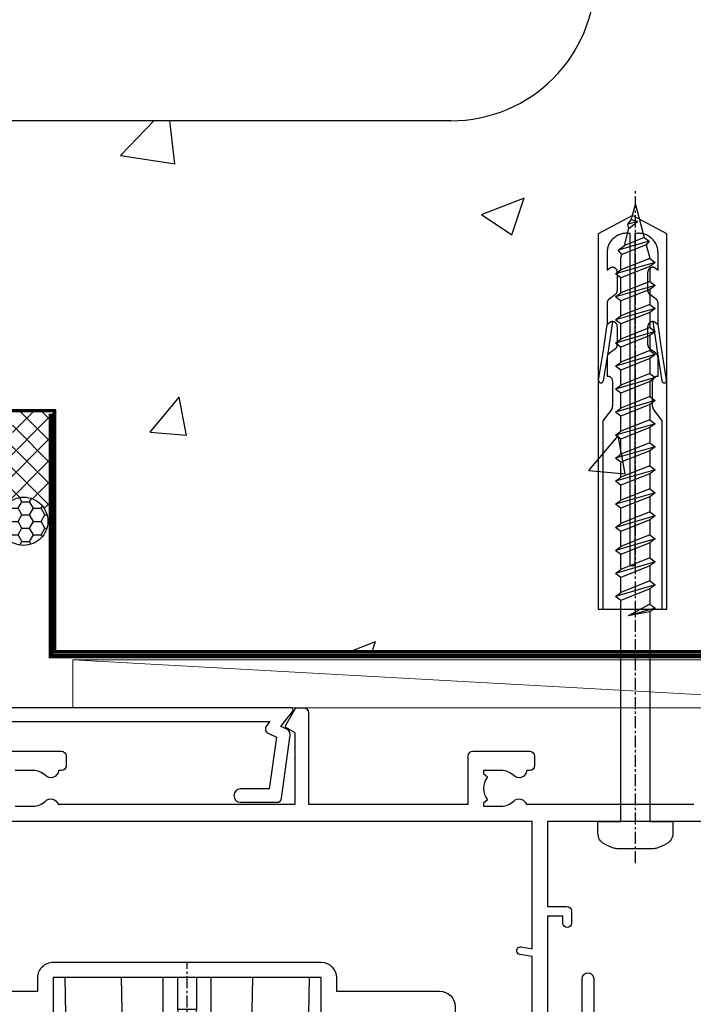
# Model space of a CAD drawing. Units: millimetres. Extents: x 0 to 15530, y -237 to 730.
# Drawn here: x 9810 to 9880, y 549 to 651 of the extents above; entities that cross this region are included whole.
import ezdxf

# ---------------------------------------------------------------- set-up
doc = ezdxf.new("R2010")
doc.units = ezdxf.units.MM
doc.linetypes.add('CENTER', pattern=[2, 1.25, -0.25, 0.25, -0.25])
doc.linetypes.add('Dashed', pattern=[564.4444465637206, 282.2222232818604, -282.2222232818602])
doc.layers.add('Aluminium Systems Ltd Joinery Detail', color=7, linetype='Continuous')

# ---------------------------------------------------------------- blocks, each defined once
blk = doc.blocks.new('Concrete Block Head AC40 Masonry')
at = {"layer": 'Aluminium Systems Ltd Joinery Detail', "linetype": 'Dashed'}
h = blk.add_hatch(dxfattribs=at)
h.set_pattern_fill('AR-CONC', color=256, scale=0.25)
h.set_pattern_definition([(49.99999999999999, (-355.5577768957412, -568.8198390466696), (45.546167249001, -3.984771384725772), [4.7625, -52.3875]), (355, (-355.5577768957412, -568.8198390466696), (-8.810855356242335, 47.76421130975879), [3.81, -41.9101460425]), (100.4514447, (-351.7622751457412, -569.1519024216695), (36.73531177258832, 43.77943797804878), [4.047502199999999, -44.52256114999999]), (46.18420000000002, (-355.5577768957412, -556.1198390466695), (67.76976022303248, -10.51058198318179), [7.143749999999998, -78.58124999999997]), (96.63555760999996, (-349.9103018957412, -556.9957140466696), (59.35103351287575, 61.85653114943038), [6.071255785, -66.78390204]), (351.1841511700001, (-355.5577768957412, -556.1198390466695), (59.35103351624426, 61.85653114638316), [5.7149917675, -62.86493298]), (21, (-349.2077768957412, -559.2948390466696), (37.90359781728312, -25.5662995467719), [4.7625, -52.3875]), (326.0000000000001, (-349.2077768957412, -559.2948390466696), (15.45050708691177, 46.04699153057982), [3.81, -41.91]), (71.45144499999999, (-346.0491437457412, -561.4253640216696), (53.35410481967904, 20.48069222147631), [4.0475022, -44.5224844]), (37.50000000000001, (-355.5577768957412, -568.8198390466696), (0.7721508126479542, 21.13875971828828), [0, -41.402, 0, -42.545, 0, -42.06875]), (7.499999999999999, (-355.5577768957412, -568.8198390466696), (16.70491562757644, 25.04514370452988), [0, -24.257, 0, -40.4495, 0, -16.03375]), (327.5, (-369.7182768957412, -568.8198390466696), (33.89764879171785, -1.432185998168361), [0, -15.875, 0, -49.53, 0, -65.7225]), (317.5, (-376.0682768957412, -568.8198390466696), (37.03229534650451, 6.356622758333257), [0, -20.6375, 0, -32.893, 0, -46.6725])])
h.paths.add_polyline_path([(-55.95120649151704, 123.6781901806407), (-85.95120649151704, 123.6781901806407), (-85.95120649151704, 86.71416046222384, -0.4142135623730951), (-100.951206491517, 71.71416046222384), (-200.951206491517, 71.71416046222384, -0.4142135623730951), (-215.951206491517, 86.71416046222384), (-215.951206491517, 123.6781901806407), (-245.951206491517, 123.6781901806407), (-245.951206491517, 41.71416046222339), (-141.951206491517, 41.71416046222339), (-141.951206491517, 16.71416046222339), (-92.13817298494291, 16.71416046222339), (-92.13817298494291, 21.18477407473017), (-94.21464032165716, 21.18477407473017), (-94.21464032165738, 60.12482197002748), (-90.99867864876734, 61.86168250869207), (-90.64338143494302, 63.18766976247207), (-90.28808422111854, 61.8616825086915), (-87.07212254822969, 60.12482197002748), (-87.07212254822991, 21.18477407473017), (-88.74154023476962, 21.18477407473017), (-89.14858988494296, 20.88126230460966), (-89.14858988494296, 16.71416046222339), (-55.95120649151704, 16.71416046222339)])
h = blk.add_hatch(dxfattribs=at)
h.set_pattern_fill('ANSI37', color=256, scale=0.5)
h.set_pattern_definition([(45, (-269.6149775173512, -568.8198390466696), (-1.122532015133644, 1.122532015133644), []), (135, (-269.6149775173512, -568.8198390466696), (-1.122532015133644, -1.122532015133644), [])])
edge = h.paths.add_edge_path()
edge.add_line((-142.0801535492269, 41.58744351450468), (-146.4552354683751, 41.58696920824912))
edge.add_line((-146.4552354683751, 41.58696920824877), (-146.4552354683751, 38.17043457661373))
edge.add_line((-146.4552354683751, 38.17043457661384), (-158.6569198521547, 38.17043457661384))
edge.add_arc((-143.1323663513067, 41.3719699263861), 15.85123307495501, 191.652411065811, 226.231313527252)
edge.add_line((-154.0974348155496, 29.92518594261992), (-148.1974348155509, 29.92518594262174))
edge.add_arc((-148.1884652125545, 29.42526640287451), 0.4999999999989867, 14.090834611158186, 91.02789592828441, ccw=False)
edge.add_arc((-145.2762337544036, 30.14560418338988), 2.499999999999966, 180.0000000000026, 193.8536763652565, ccw=False)
edge.add_arc((-145.2762337544032, 30.14560418338988), 2.5, 2.177975568091483, 179.9999999999974, ccw=False)
edge.add_line((-142.7780397573702, 30.24061341024526), (-142.080153549227, 30.34660588215206))
edge.add_line((-142.0801535492269, 30.34660588215229), (-142.0801535492269, 41.58744351450457))
h = blk.add_hatch(dxfattribs=at)
h.set_pattern_fill('HONEY', color=256, scale=0.25)
h.set_pattern_definition([(0, (-269.6149775173512, -568.8198390466696), (1.190625, 0.68740766125), [0.79375, -1.5875]), (120, (-269.6149775173512, -568.8198390466696), (-1.190624997398548, 0.6874076657558477), [0.793749999999998, -1.587499999999996]), (59.99999999999999, (-269.6149775173512, -568.8198390466696), (2.601452275818872e-09, 1.374815327005847), [-1.5875, 0.79375])])
h.paths.add_polyline_path([(-147.7762337544032, 30.14560418338988, 1), (-142.7762337544032, 30.14560418338988, 1)])
blk.add_line((-100.951206491517, 71.71416046222384), (-200.951206491517, 71.71416046222384), dxfattribs=at)
for points in [[(-55.95120649151704, 16.71416046222339), (-141.951206491517, 16.71416046222339), (-141.951206491517, 41.71416046222339), (-245.951206491517, 41.71416046222339), (-245.951206491517, 123.6781901806407)], [(-55.95120649151704, 123.6781901806407), (-55.95120649151704, 16.71416046222339), (-141.951206491517, 16.71416046222339)]]:
    blk.add_lwpolyline(points, dxfattribs=at)
at = {"layer": 'Aluminium Systems Ltd Joinery Detail', "linetype": 'Dashed', "lineweight": 5, "ltscale": 0.01, "const_width": 0.25, "elevation": 0.2500000000000173}
blk.add_lwpolyline([(-55.95120649151704, 16.58110474475143), (-142.0801535492269, 16.58110474475143), (-142.0801535492269, 41.58744351450468), (-246.0854086708973, 41.57627662945788), (-246.0854086708973, 72.2438758112271)], dxfattribs=at)
at = {"layer": 'Aluminium Systems Ltd Joinery Detail', "linetype": 'CENTER', "lineweight": 5, "ltscale": 3, "const_width": 0.5, "elevation": 2.000000000000021}
blk.add_lwpolyline([(-55.95120649151704, 16.18296432210309), (-142.4582578939539, 16.18296432210309), (-142.4582578939539, 41.31111008263542)], dxfattribs=at)
at = {"layer": 'Aluminium Systems Ltd Joinery Detail', "linetype": 'Dashed'}
blk.add_circle((-145.2762337544032, 30.14560418338988), 2.5, dxfattribs=at)
blk.add_arc((-100.951206491517, 86.71416046222384), 15, 270, 0, dxfattribs=at)
blk = doc.blocks.new('Concrete Block AC40 Masonry Liner')
at = {"layer": 'Aluminium Systems Ltd Joinery Detail', "lineweight": 5}
blk.add_line((-71.25879663837691, 5.5004940183901, 1.000000000000014), (18.09328989025357, 0.4999999999993179, 1.000000000000014), dxfattribs=at)
at = {"layer": 'Aluminium Systems Ltd Joinery Detail', "lineweight": 5, "elevation": 1.000000000000014}
blk.add_lwpolyline([(-71.25879663837691, 5.5004940183901), (18.09328989024539, 5.5004940183901), (18.09328989025357, 0.4999999999993179), (-71.258796638381, 0.4999999999993179)], close=True, dxfattribs=at)
blk = doc.blocks.new('A774-21695')
at = {"flags": 128}
for points in [[(35.44996759527285, 48.99998892262799), (41.34996759526987, 48.99998892262481, -0.414213562373095), (41.84996759526987, 48.49998892262481), (41.84996759526987, 47.49998892262481, -0.4142135623730618), (41.34996759526925, 46.99998892262526), (41.04569888659583, 46.9999889226256, -0.6408239254471448), (39.68958885653629, 46.47640401696343, 0.1952598447288558), (38.39996759527131, 46.9999889226239), (36.54996759527276, 46.9999889226239)], [(36.54996759527276, 43.29998892262499), (38.39996759527131, 43.29998892262681, 0.195259844728862), (39.68958885653629, 43.82357382828722, -0.5542191990959446), (41.00719712314205, 43.49998892262276), (65.59996759526862, 43.49998892262276), (65.59996759526862, 50.90717976223611), (64.69996759527137, 51.4267950045044, -0.414213562380834), (64.62676251451862, 51.7000000852647), (65.66599300909374, 53.50000010265641), (66.49996765041604, 53.50000001067376, -0.4142135300680742), (66.99996759526792, 53.00000001067376), (66.99996759526792, 43.49998892262276), (83.54996759527265, 43.49998892261719), (83.54996759527282, 48.49998892262839, -0.4142135623720295), (84.04996759527077, 48.99998892262816), (89.94996759527012, 48.99998892262492, -0.4142135623730617), (90.4499675952699, 48.49998892262475), (90.44996759526984, 47.49998892262475, -0.414213562373095), (89.94996759526984, 46.99998892262475), (89.64569888659585, 46.99998892262555, -0.6408239254472377), (88.28958885653626, 46.47640401696337, 0.1952598447288707), (86.99996759527133, 46.99998892262384), (85.14996759527278, 46.99998892262384), (85.14996759527278, 46.70232324030268), (85.58278537550146, 46.33914600054452, 0.3639702342664373), (85.58278537550243, 43.96083184470506), (85.14996759527278, 43.5976546049461), (85.14996759527278, 43.29998892262493), (86.99996759527133, 43.29998892262505, 0.1952598447288623), (88.28958885653631, 43.82357382828722, -0.5542192105843583), (89.60719713193086, 43.49998889590709), (106.9999665952576, 43.49998928547278)], [(145.3999665952627, 41.70000000869929), (91.79996704380792, 41.70000000869929), (91.79996704380792, 32.89998929648844), (93.79996372090852, 32.89998929648844, -0.414213562373095), (94.29996372090852, 32.39998929648844), (94.29996372090943, 31.14998929648844, -0.9999999999999999), (93.3999637209098, 31.14998929648844), (93.39996372090889, 31.89998929648844), (91.79996667833242, 31.89998929648844), (91.79996667833242, 18.90000000866074)]]:
    blk.add_lwpolyline(points, format="xyb", dxfattribs=at)
blk.add_lwpolyline([(68.2999699684672, 21.10000000823946), (68.2999699684672, 25.50000000866019), (40.49996713120461, 25.50000000866019), (40.49996713120461, 21.10000000824219)], dxfattribs=at)
blk.add_lwpolyline([(82.1999670438029, 19.10000000865965), (90.19996704380756, 19.10000000866323), (90.19996704380756, 27.69998892258853), (88.93588373081482, 27.90515562992708, -1.004500192607366), (89.0675933935756, 28.69423082397758), (90.19996704380756, 28.4999889225836), (90.19996704380756, 41.70000000869929), (28.5999675952892, 41.70000000869935), (28.59996759527095, 28.49998892262049), (29.73234124551098, 28.69423082401447, -1.004500192607089), (29.86405090827188, 27.90515562996352), (28.59996759526925, 27.69998892262394), (28.59996759527101, 24.10000000866056), (38.89996713120607, 24.10000000866056), (38.89996713120607, 25.50000000866019, -0.414213562373095), (40.49996713120461, 27.10000000866022), (68.2999699684672, 27.10000000866056, -0.414213562373095), (69.89996996846716, 25.50000000866019), (69.89996996846938, 24.10000000865874), (80.59996704380436, 24.10000000865874, -0.4142135623732615), (82.19996704380432, 22.50000000865747)], format="xyb", close=True, dxfattribs=at)
blk = doc.blocks.new('A797-21604')
at = {"flags": 128}
blk.add_lwpolyline([(55.10000026033543, 10.00000004432394), (51.60000026033543, 10.00000004432394), (50.22549300469669, 9.433736646802032, 0.622502910787121), (49.99328016865132, 5.941998693201356), (50.39999842590117, 5.707179797890319), (50.39999842590336, 0.6000000443243039, 0.9999999999999999), (51.59999842590372, 0.6000000443243039), (51.59999842987673, 5.02602431769003, 0.9120955832435739), (52.09999842590463, 6.111324986312582), (50.59328016865976, 6.981229177738413, -0.9999999999999999), (51.34328016866351, 8.280267283412002), (52.09866633754092, 7.844144875466071, 0.414213562373095), (52.37187141829821, 7.917349956222722), (52.70826460350548, 8.50000004432394), (56.10000026033634, 8.50000004432394, 0.414213562373095), (56.60000026033634, 9.00000004432394), (56.60000026033725, 25.30000004385391, 0.414213562373095), (56.10000026033725, 25.80000004385391), (0.4999999780206394, 25.80000004385391, 0.414213562373095), (-2.197936055381433e-08, 25.30000004385391), (-2.197845105911256e-08, 9.00000004432394, 0.414213562373095), (0.4999999780215489, 8.50000004432394), (3.891735634852409, 8.50000004432394), (4.228128820058771, 7.917349956222722, 0.4142135623737608), (4.501333900816974, 7.844144875466071), (5.256720069693472, 8.280267283412002, -0.9999999999999999), (6.006720069698815, 6.981229177738811), (4.500001812452354, 6.111324986312582, 0.9120955832424569), (5.000001808480533, 5.026024317689831), (5.000001812455082, 0.6000000443243039, 0.9999999999999999), (6.200001812454531, 0.6000000443243039), (6.20000181245581, 5.707179797890319), (6.60672006970384, 5.941998693201356, 0.6225029107873918), (6.374507233662001, 9.433736646801691), (4.999999978022458, 10.00000004432394), (1.499999978022458, 10.00000004432394), (1.499999978020639, 24.30000004385391), (55.10000026033725, 24.30000004385391)], format="xyb", close=True, dxfattribs=at)
blk = doc.blocks.new('PE001')
at = {"color": 8, "linetype": 'CENTER'}
blk.add_line((1.77635683940025e-15, 30.70000749200103), (-5.551112957034945e-16, 18.1000037460005), dxfattribs=at)
at = {"color": 8}
for p, q in [((-10.30262543296014, 28.71706153362047), (-10.40480706411181, 29.18866906201443)), ((-10.29893039060888, 28.7174572390919), (-10.29893039060888, 29.20000749200104)), ((10.29893039060889, 28.7174572390919), (10.29893039060889, 29.20000749200104)), ((10.30262543296014, 28.71706153362047), (10.40480706411181, 29.18866906201443)), ((-15.85635260714031, 27.5137539792146), (-15.95853423829234, 27.98536150760848)), ((1.000000000000007, 28.50000749200103), (-0.9999999999999929, 28.50000749200103)), ((15.85635260714032, 27.5137539792146), (15.95853423829234, 27.98536150760848)), ((-15.87010731188009, 27.49669993759512), (-16.35265756478923, 27.49669993759512)), ((8.69981852888069, 27.40000749200122), (-8.700181471118995, 27.40000749200124)), ((15.87010731188009, 27.49669993759512), (16.35265756478924, 27.49669993759512)), ((1.000000000000004, 25.30000374578589), (-0.9999999999999893, 25.30000374578589)), ((1, 22.9000037460005), (-1, 22.9000037460005))]:
    blk.add_line(p, q, dxfattribs=at)
at = {"color": 8, "linetype": 'Dashed'}
for p, q in [((-6.633085377100002, 29.20000749200103), (-6.800654000410894, 19.6000037460005)), ((6.633085377100006, 29.20000749200103), (6.800654000410898, 19.6000037460005)), ((-2.5, 23.65656870172744), (-2.5, 19.6000037460005)), ((2.5, 23.65656870172601), (2.5, 19.6000037460005))]:
    blk.add_line(p, q, dxfattribs=at)
at = {"color": 8}
for points in [[(-8.700181471118995, 27.40000749200124), (-8.6024031857214, 24.60000374578653), (-8.590424359610413, 24.60000374578078, -0.3853135861203936), (-8.490920640589302, 24.50995411768292), (-8.413930566208574, 23.74005337387886, 0.3853135861185372), (-8.314426847188113, 23.650003745781), (-8.185923115821158, 23.65000374578032, 0.3852357265136487), (-8.086419396800387, 23.7400533738783), (-8.009429322419855, 24.50995411768267, -0.3853135861198133), (-7.909925603398975, 24.60000374578056), (-7.590424359610417, 24.60000374578093, -0.3853135861203936), (-7.490920640589305, 24.50995411768307), (-7.413930566208577, 23.74005337387901, 0.3853135861185372), (-7.314426847188116, 23.65000374578115), (-7.185923115821161, 23.65000374578047, 0.3852357265136487), (-7.086419396800391, 23.74005337387845), (-7.009429322419859, 24.50995411768282, -0.3853135861198133), (-6.909925603398978, 24.60000374578071), (-6.59042435961042, 24.60000374578108, -0.3853135861203936), (-6.490920640589309, 24.50995411768322), (-6.413930566208585, 23.74005337387916, 0.3853135861185372), (-6.31442684718812, 23.65000374578129), (-6.185923115821165, 23.65000374578062, 0.3852357265136487), (-6.086419396800395, 23.7400533738786), (-6.009429322419866, 24.50995411768297, -0.3853135861198133), (-5.909925603398982, 24.60000374578086), (-5.590424359610424, 24.60000374578123, -0.3853135861203936), (-5.490920640589312, 24.50995411768337), (-5.413930566208585, 23.74005337387931, 0.3853135861185372), (-5.314426847188123, 23.65000374578144), (-5.185923115821168, 23.65000374578077, 0.3852357265136487), (-5.086419396800398, 23.74005337387874), (-5.009429322419866, 24.50995411768312, -0.3853135861198133), (-4.909925603398985, 24.60000374578101), (-4.590424359610427, 24.60000374578138, -0.3853135861203936), (-4.490920640589316, 24.50995411768352), (-4.413930566208592, 23.74005337387946, 0.3853135861185372), (-4.314426847188127, 23.65000374578159), (-4.185923115821172, 23.65000374578091, 0.3852357265136487), (-4.086419396800402, 23.74005337387889), (-4.009429322419873, 24.50995411768327, -0.3853135861198133), (-3.909925603398989, 24.60000374578116), (-3.590424359610431, 24.60000374578153, -0.3853135861203936), (-3.490920640589319, 24.50995411768367), (-3.413930566208592, 23.7400533738796, 0.3853135861185372), (-3.31442684718813, 23.65000374578174), (-3.185923115821176, 23.65000374578106, 0.3852357265136487), (-3.086419396800405, 23.74005337387904), (-3.009429322419873, 24.50995411768342, -0.3853135861198133), (-2.909925603398992, 24.60000374578131), (-2.590424359610434, 24.60000374578168, -0.3853135861203936), (-2.490920640589323, 24.50995411768382), (-2.413930566208599, 23.74005337387975, 0.3853135861185372), (-2.314426847188134, 23.65000374578189), (-2.185923115821179, 23.65000374578121, 0.3852357265136487), (-2.086419396800409, 23.74005337387919), (-2.00942932241988, 24.50995411768357, -0.3853135861198133), (-1.909925603398996, 24.60000374578146), (-1.590424359610438, 24.60000374578183, -0.3853135861203936), (-1.490920640589326, 24.50995411768396), (-1.413930566208599, 23.7400533738799, 0.3853135861185372), (-1.314426847188138, 23.65000374578204), (-1.185923115821183, 23.65000374578136, 0.3852357265136487), (-1.086419396800046, 23.740053373883), (-1.009429322419518, 24.50995411768737, -0.3853135861198133), (-0.9099256033986336, 24.60000374578526), (-0.5904243596100756, 24.60000374578563, -0.3853135861203936), (-0.4909206405889641, 24.50995411768777), (-0.4139305662082364, 23.74005337388371, 0.3853135861185372), (-0.3144268471877751, 23.65000374578585), (-0.1859231158208203, 23.65000374578517, 0.3852357265136487), (-0.08641939680004995, 23.74005337388315), (-0.00942932241951766, 24.50995411768752, -0.3853135861198133), (0.09007439660136285, 24.60000374578541), (0.4095756403899244, 24.60000374578578, -0.3853135861203936), (0.5090793594110323, 24.50995411768792), (0.5860694337917565, 23.74005337388386, 0.3853135861185372), (0.6855731528122213, 23.65000374578599), (0.8140768841791726, 23.65000374578532, 0.3852357265136487), (0.9135806031999465, 23.7400533738833), (0.9905706775804788, 24.50995411768767, -0.3853135861198133), (1.090074396601359, 24.60000374578556), (1.409575640389917, 24.60000374578593, -0.3853135861203936), (1.509079359411029, 24.50995411768807), (1.586069433791756, 23.74005337388401, 0.3853135861185372), (1.685573152812218, 23.65000374578614), (1.814076884179173, 23.65000374578547, 0.3852357265136487), (1.913580603199943, 23.74005337388344), (1.990570677580472, 24.50995411768782, -0.3853135861198133), (2.090074396601356, 24.60000374578571), (2.409575640389917, 24.60000374578608, -0.3853135861203936), (2.509079359411025, 24.50995411768822), (2.586069433791749, 23.74005337388416, 0.3853135861185372), (2.685573152812214, 23.65000374578629), (2.814076884179165, 23.65000374578561, 0.3852357265136487), (2.913580603199939, 23.74005337388359), (2.990570677580472, 24.50995411768797, -0.3853135861198133), (3.090074396601352, 24.60000374578586), (3.40957564038991, 24.60000374578623, -0.3853135861203936), (3.509079359411022, 24.50995411768837), (3.586069433791749, 23.7400533738843, 0.3853135861185372), (3.685573152812211, 23.65000374578644), (3.814076884179165, 23.65000374578576, 0.3852357265136487), (3.913580603199936, 23.74005337388374), (3.990570677580465, 24.50995411768812, -0.3853135861198133), (4.090074396601349, 24.60000374578601), (4.40957564038991, 24.60000374578638, -0.3853135861203936), (4.509079359411018, 24.50995411768852), (4.586069433791742, 23.74005337388445, 0.3853135861185372), (4.685573152812207, 23.65000374578659), (4.814076884179158, 23.65000374578591, 0.3852357265136487), (4.913580603199932, 23.74005337388389), (4.990570677580465, 24.50995411768827, -0.3853135861198133), (5.090074396601345, 24.60000374578616), (5.409575640389903, 24.60000374578653, -0.3853135861203936), (5.509079359411015, 24.50995411768866), (5.586069433791742, 23.7400533738846, 0.3853135861185372), (5.685573152812204, 23.65000374578674), (5.814076884179158, 23.65000374578606, 0.3852357265136487), (5.913580603199929, 23.74005337388404), (5.990570677580457, 24.50995411768842, -0.3853135861198133), (6.090074396601342, 24.60000374578631), (6.409575640389903, 24.60000374578668, -0.3853135861203936), (6.509079359411011, 24.50995411768881), (6.586069433791735, 23.74005337388475, 0.3853135861185372), (6.6855731528122, 23.65000374578689), (6.814076884179151, 23.65000374578621, 0.3852357265136487), (6.913580603199925, 23.74005337388419), (6.990570677580457, 24.50995411768857, -0.3853135861198133), (7.090074396601338, 24.60000374578646), (7.409575640389896, 24.60000374578683, -0.3853135861203936), (7.509079359411007, 24.50995411768896), (7.586069433791735, 23.7400533738849, 0.3853135861185372), (7.685573152812196, 23.65000374578704), (7.814076884179151, 23.65000374578636, 0.3852357265136487), (7.913580603199922, 23.74005337388434), (7.990570677580465, 24.50995411768903, -0.3853128051920055), (8.090074396601384, 24.60000374578661), (8.6020402434831, 24.60000374578663), (8.69981852888069, 27.40000749200122), (16.35265756478963, 27.4000074920003), (16.35265756478963, 27.4966999375951, 0.3530134953426948), (15.95853423829274, 27.98536150760846), (10.40480706411221, 29.18866906201441, 0.05339281120051835), (10.29893039060889, 29.20000749200102), (-10.29893039060888, 29.20000749200104, 0.05339281120051835), (-10.40480706411181, 29.18866906201443), (-15.95853423829234, 27.98536150760848, 0.3530134953426948), (-16.35265756478923, 27.49669993759512), (-16.35265756478923, 27.40000749200032), (-8.700181471118995, 27.40000749200124)], [(-0.9999999999999929, 25.30000374578589), (-0.9999999999999929, 28.50000749200103, -0.414213562373095), (-0.2999999999999936, 29.20000749200103), (0.3000000000000078, 29.20000749200103, -0.414213562373095), (1.000000000000007, 28.50000749200103), (1.000000000000004, 25.30000374578589, -0.414213562373095), (0.3000000000000043, 24.60000374578589), (-0.2999999999999936, 24.6000037457859, -0.414213562373095)], [(-4.913930566177456, 24.45995411790571, -0.385313586120154), (-4.814426847156458, 24.5500037460036), (-4.685923115790082, 24.5500037460036, -0.3853135861199614), (-4.586419396769088, 24.45995411790577), (-4.509429322388055, 23.69005337410134, 0.3853135861200716), (-4.409925603367029, 23.60000374600351), (-4.090424359578911, 23.60000374600363, 0.3853135861199418), (-3.990920640557956, 23.69005337410149), (-3.913930566177488, 24.45995411790548, -0.385313586120154), (-3.81442684715649, 24.55000374600337), (-3.685923115790114, 24.55000374600337, -0.3853135861199614), (-3.586419396769124, 24.45995411790554), (-3.509429322388087, 23.69005337410111, 0.3853135861200716), (-3.409925603367057, 23.60000374600328), (-3.090424359578943, 23.6000037460034, 0.3853135861199418), (-2.990920640557988, 23.69005337410126), (-2.91393056617752, 24.45995411790525, -0.385313586120154), (-2.814426847156522, 24.55000374600314), (-2.685923115790146, 24.55000374600314, -0.3853135861199614), (-2.586419396769152, 24.45995411790531), (-2.509429322388119, 23.69005337410088, 0.3853135861200716), (-2.409925603367093, 23.60000374600305), (-2.090424359578975, 23.60000374600317, 0.3853135861199418), (-1.990920640558016, 23.69005337410107), (-1.913930566177548, 24.45995411790506, -0.385313586120154), (-1.81442684715655, 24.55000374600294), (-1.685923115790175, 24.55000374600294, -0.3853135861199614), (-1.58641939676918, 24.45995411790512), (-1.509429322388147, 23.69005337410069, 0.3853135861200716), (-1.409925603367121, 23.60000374600286), (-1.090424359579004, 23.60000374600298, 0.3853135861199418), (-0.9909206405580484, 23.69005337410083), (-0.9139305661775801, 24.45995411790483, -0.385313586120154), (-0.8144268471565823, 24.55000374600272), (-0.6859231157902066, 24.55000374600272, -0.3853135861199614), (-0.586419396769216, 24.45995411790489), (-0.5094293223881792, 23.69005337410046, 0.3853135861200716), (-0.4099256033671494, 23.60000374600263), (-0.0904243595790355, 23.60000374600275, 0.3853135861199418), (0.009079359441919621, 23.69005337410061), (0.08606943382238796, 24.45995411790459, -0.385313586120154), (0.1855731528433857, 24.55000374600249), (0.3140768842097614, 24.55000374600249, -0.3853135861199614), (0.4135806032307556, 24.45995411790466), (0.4905706776117889, 23.69005337410023, 0.3853135861200716), (0.590074396632815, 23.6000037460024), (0.9095756404209325, 23.60000374600252, 0.3853135861199418), (1.009079359441888, 23.69005337410038), (1.086069433822356, 24.45995411790437, -0.385313586120154), (1.185573152843354, 24.55000374600226), (1.314076884209729, 24.55000374600226, -0.3853135861199614), (1.41358060323072, 24.45995411790443), (1.490570677611757, 23.6900533741, 0.3853135861200716), (1.590074396632787, 23.60000374600217), (1.909575640420897, 23.60000374600229, 0.3853135861199418), (2.009079359441856, 23.69005337410015), (2.086069433822324, 24.45995411790414, -0.385313586120154), (2.185573152843322, 24.55000374600203), (2.314076884209697, 24.55000374600203, -0.3853135861199614), (2.413580603230692, 24.4599541179042), (2.490570677611725, 23.69005337409977, 0.3853135861200716), (2.590074396632751, 23.60000374600195), (2.909575640420869, 23.60000374600207, 0.3853135861199418), (3.009079359441827, 23.69005337409995), (3.086069433822296, 24.45995411790394, -0.385313586120154), (3.185573152843293, 24.55000374600183), (3.314076884209669, 24.55000374600183, -0.3853135861199614), (3.413580603230663, 24.45995411790401), (3.490570677611696, 23.69005337409958, 0.3853135861200716), (3.590074396632723, 23.60000374600175), (3.90957564042084, 23.60000374600187, 0.3853135861199418), (4.009079359441795, 23.69005337409973), (4.086069433822264, 24.45995411790371, -0.385313586120154), (4.185573152843261, 24.55000374600161), (4.314076884209637, 24.55000374600161, -0.3853135861199614), (4.413580603230628, 24.45995411790378), (4.490570677611665, 23.69005337409935, 0.3853135861200716), (4.590074396632694, 23.60000374600152), (4.909575640420805, 23.60000374600164, 0.3853135861199418), (5.009079359441763, 23.6900533740995), (5.086069433822232, 24.45995411790349, -0.385313586120154), (5.185573152843229, 24.55000374600138), (5.314076884209605, 24.55000374600138, -0.3853135861199614), (5.413580603230599, 24.45995411790355), (5.490570677611633, 23.69005337409912, 0.3853135861200716), (5.590074396632659, 23.60000374600129), (5.909575640420776, 23.60000374600141, 0.3853135861199418), (6.009079359441731, 23.69005337409927), (6.0860694338222, 24.45995411790326, -0.385313586120154), (6.185573152843197, 24.55000374600115), (6.314076884209573, 24.55000374600115, -0.3853135861199614), (6.413580603230564, 24.45995411790332), (6.490570677611601, 23.69005337409889, 0.3853135861200716), (6.59007439663263, 23.60000374600106), (6.909575640420741, 23.60000374600119, 0.3853135861199418), (7.009079359441699, 23.69005337409904), (7.086069433822168, 24.45995411790303, -0.385313586120154), (7.185573152843165, 24.55000374600092), (7.314076884209541, 24.55000374600092, -0.3853135861199614), (7.413580603230535, 24.4599541179031), (7.490570677611569, 23.69005337409866, 0.3853135861200716), (7.590074396632595, 23.60000374600083), (7.909575640420712, 23.60000374600095, 0.3853135861199418), (8.009079359441667, 23.69005337409881), (8.086069433822132, 24.4599541179028, -0.385313586120154), (8.185573152843133, 24.55000374600069), (8.31407688420951, 24.55000374600069, -0.3853135861199614), (8.4135806032305, 24.45995411790286), (8.490570677611533, 23.69005337409843, 0.3853135861200716), (8.590074396632563, 23.6000037460006), (8.909575640420677, 23.60000374600072, 0.3853135861199418), (9.009079359441635, 23.69005337409858), (9.086069433822423, 24.45995411790296, -0.3853135861200502), (9.185573152843418, 24.55000374600081), (9.314076884209324, 24.55000374600081, -0.3853135861187603), (9.413580603230454, 24.459954117903), (9.490570677611487, 23.69005337409869, 0.3853135861181797), (9.590074396632485, 23.60000374600066), (10.89999999999999, 23.60000374600066), (11.06383552139911, 26.72617172412234, -0.3989595459737184), (11.56315028877639, 27.20000374600087), (12.56715806366685, 27.20000374600087), (12.7, 19.6000037460005), (-12.7, 19.6000037460005), (-12.56715806366685, 27.20000374600087), (-11.56315028877638, 27.20000374600087, -0.3989595459737184), (-11.0638355213991, 26.72617172412234), (-10.89999999999998, 23.60000374600066), (-10.09042435957876, 23.60000374600066, 0.3853135861199418), (-9.990920640557768, 23.69005337410283), (-9.9139305661773, 24.45995411790682, -0.385313586120154), (-9.814426847156302, 24.55000374600471), (-9.685923115789926, 24.55000374600471, -0.3853135861199614), (-9.586419396768935, 24.45995411790688), (-9.509429322387899, 23.69005337410245, 0.3853135861200716), (-9.409925603366869, 23.60000374600462), (-9.090424359578755, 23.60000374600475, 0.3853135861199418), (-8.9909206405578, 23.6900533741026), (-8.913930566177331, 24.45995411790659, -0.385313586120154), (-8.814426847156334, 24.55000374600448), (-8.685923115789958, 24.55000374600448, -0.3853135861199614), (-8.586419396768967, 24.45995411790665), (-8.50942932238793, 23.69005337410222, 0.3853135861200716), (-8.4099256033669, 23.60000374600439), (-8.090424359578787, 23.60000374600451, 0.3853135861199418), (-7.990920640557832, 23.69005337410237), (-7.913930566177363, 24.45995411790636, -0.385313586120154), (-7.814426847156366, 24.55000374600425), (-7.68592311578999, 24.55000374600425, -0.3853135861199614), (-7.586419396768999, 24.45995411790642), (-7.509429322387966, 23.69005337410199, 0.3853135861200716), (-7.409925603366933, 23.60000374600416), (-7.090424359578819, 23.60000374600428, 0.3853135861199418), (-6.990920640557864, 23.69005337410214), (-6.913930566177392, 24.45995411790616, -0.385313586120154), (-6.814426847156394, 24.55000374600406), (-6.685923115790018, 24.55000374600406, -0.3853135861199614), (-6.586419396769028, 24.45995411790623), (-6.509429322387994, 23.69005337410179, 0.3853135861200716), (-6.409925603366961, 23.60000374600397), (-6.090424359578847, 23.60000374600409, 0.3853135861199418), (-5.990920640557892, 23.69005337410195), (-5.913930566177424, 24.45995411790594, -0.385313586120154), (-5.814426847156426, 24.55000374600382), (-5.68592311579005, 24.55000374600382, -0.3853135861199614), (-5.58641939676906, 24.459954117906), (-5.509429322388023, 23.69005337410157, 0.3853135861200716), (-5.409925603366993, 23.60000374600374), (-5.090424359578879, 23.60000374600386, 0.3853135861199418), (-4.990920640557924, 23.69005337410172)]]:
    blk.add_lwpolyline(points, format="xyb", close=True, dxfattribs=at)
for points in [[(15.87010731188049, 27.4000074920003), (15.87010731188049, 27.4966999375951, 0.3530134953426912), (15.85635260714052, 27.51375397921462), (10.30262543296019, 28.71706153362052, 0.05339281120050442), (10.2989303906087, 28.71745723909187), (-10.29893039060888, 28.7174572390919, 0.05339281120051845), (-10.30262543296014, 28.71706153362047), (-15.85635260714031, 27.5137539792146, 0.3530134953426768), (-15.87010731188009, 27.49669993759512), (-15.87010731188009, 27.40000749200032)], [(-1, 19.6000037460005), (-1, 22.9000037460005, -0.414213562373095), (-0.3000000000000007, 23.6000037460005), (0.3000000000000007, 23.6000037460005, -0.414213562373095), (1, 22.9000037460005), (1, 19.6000037460005)]]:
    blk.add_lwpolyline(points, format="xyb", dxfattribs=at)
at = {"color": 8, "linetype": 'Dashed'}
for points in [[(-6.787301923729367, 29.20000749200103), (-6.699999999999998, 26.70000749200103), (-4.699999999999999, 26.70000749200103), (-4.77333374675355, 24.60000374578117)], [(4.806508477770545, 23.65000374578595), (4.700000000000001, 26.70000749200103), (6.700000000000002, 26.70000749200103), (6.787301923729371, 29.20000749200102)]]:
    blk.add_lwpolyline(points, dxfattribs=at)
at = {"color": 8}
for points in [[(-10.8289398355267, 27.40000749200096), (-10.71013675934947, 24.00000749200094), (-9.95992522876793, 24.00000749200094)], [(10.8289398355267, 27.40000749200096), (10.71013675934947, 24.00000749200094), (9.65689350050971, 24.00000749200094), (9.64291653712523, 23.60000374600066)]]:
    blk.add_lwpolyline(points, dxfattribs=at)
blk = doc.blocks.new('WS8G75Pan')
at = {"linetype": 'CENTER'}
blk.add_line((-1.998401444325282e-15, 4.318749779999991), (4.626756292437695e-14, -65.56249499999996), dxfattribs=at)
for p, q in [((-1.494791550000003, 0), (1.494791549999948, 0)), ((-2.049999839999838, -22.17007205437492), (0.7473957749999725, -21.35416499999997)), ((-1.494791549999444, -22.58405656661239), (0.7473957749999725, -21.35416499999997)), ((-1.494791550000221, -21.75608754213772), (0.7473957749999725, -21.35416499999997)), ((-2.049999839999838, -24.56173853437491), (2.049999840000147, -23.3659052943749)), ((-1.494791550000221, -24.14775402213771), (1.494791550000094, -22.9519207821373)), ((-1.494791549999444, -24.97572304661237), (1.494791550000094, -23.77988980661229)), ((-1.494791550000246, -26.53942050213771), (1.494791550000094, -25.3435872621373)), ((-2.049999839999862, -26.95340501437491), (2.049999840000147, -25.7575717743749)), ((-1.494791549999469, -27.36738952661237), (1.494791550000094, -26.17155628661229)), ((-2.049999839999862, -29.34507149437489), (2.049999840000147, -28.14923825437489)), ((-1.494791550000246, -28.93108698213769), (1.494791550000094, -27.73525374213729)), ((-1.494791549999469, -29.75905600661235), (1.494791550000094, -28.56322276661227)), ((-2.049999839999692, -31.73673797437484), (2.049999840000293, -30.54090473437484)), ((-1.4947915500001, -31.32275346213764), (1.49479155000024, -30.12692022213723)), ((-1.494791549999299, -32.1507224866123), (1.49479155000024, -30.95488924661222)), ((-1.4947915500001, -33.71441994213762), (1.49479155000024, -32.51858670213721)), ((-2.049999839999692, -34.12840445437482), (2.049999840000293, -32.93257121437482)), ((-1.494791549999299, -34.54238896661229), (1.49479155000024, -33.3465557266122)), ((-2.049999839999546, -36.52007093437477), (2.049999840000439, -35.32423769437477)), ((-1.49479154999993, -36.10608642213757), (1.494791550000385, -34.91025318213717)), ((-1.494791549999153, -36.93405544661223), (1.494791550000385, -35.73822220661215)), ((-2.04999983999957, -38.91173741437477), (2.049999840000439, -37.71590417437476)), ((-1.494791549999954, -38.49775290213757), (1.494791550000385, -37.30191966213716)), ((-1.494791549999178, -39.32572192661223), (1.494791550000385, -38.12988868661215)), ((-1.494791549999954, -40.88941938213755), (1.494791550000385, -39.69358614213715)), ((-2.04999983999957, -41.30340389437475), (2.049999840000439, -40.10757065437475)), ((-1.494791549999178, -41.71738840661222), (1.494791550000385, -40.52155516661213)), ((-2.049999839999401, -43.6950703743747), (2.049999840000584, -42.4992371343747)), ((-1.494791549999809, -43.2810858621375), (1.494791550000531, -42.0852526221371)), ((-1.494791549999007, -44.10905488661216), (1.494791550000531, -42.91322164661208)), ((-2.049999839999401, -46.08673685437468), (2.049999840000584, -44.89090361437469)), ((-1.494791549999809, -45.67275234213749), (1.494791550000531, -44.47691910213708)), ((-1.494791549999007, -46.50072136661215), (1.494791550000531, -45.30488812661206)), ((-1.494791549999639, -48.06441882213743), (1.494791550000701, -46.86858558213702)), ((-2.049999839999255, -48.47840333437463), (2.049999840000754, -47.28257009437462)), ((-1.494791549998862, -48.89238784661209), (1.494791550000677, -47.696554606612)), ((-2.049999839999255, -50.87006981437462), (2.04999984000073, -49.67423657437462)), ((-1.494791549999639, -50.45608530213742), (1.494791550000677, -49.26025206213701)), ((-1.494791549998862, -51.28405432661209), (1.494791550000677, -50.088221086612)), ((-2.049999839999255, -53.26173629437461), (2.04999984000073, -52.0659030543746)), ((-1.494791549999639, -52.84775178213741), (1.494791550000677, -51.651918542137)), ((-1.494791549998862, -53.67572080661207), (1.494791550000677, -52.47988756661199)), ((-1.494791549999493, -55.23941826213736), (1.494791550000822, -54.04358502213695)), ((-2.04999983999911, -55.65340277437456), (2.049999840000876, -54.45756953437455)), ((-1.494791549998716, -56.06738728661202), (1.494791550000822, -54.87155404661193)), ((-2.04999983999911, -58.04506925437454), (2.049999840000876, -56.84923601437453)), ((-1.494791549999493, -57.63108474213734), (1.494791550000822, -56.43525150213694)), ((-1.494791549998716, -58.45905376661201), (1.494791550000822, -57.26322052661192)), ((-1.122362868667359, -59.87377974960445), (1.391833638109077, -58.86810114689364)), ((-1.425021315915936, -60.25445033151692), (1.774202423987375, -59.32134340737845)), ((-0.9219856073426935, -60.62159786954955), (1.143347323736488, -59.79546469711769)), ((-0.2276513469640168, -62.29688390390596), (0.7695560966906133, -62.00603173284001))]:
    blk.add_line(p, q)
blk.add_lwpolyline([(-1.494791550000003, 0), (-3.886458030000012, 0), (-3.886458030000012, 1.209441138255948, -0.2694477011433205), (-3.239620007948686, 2.322600100564409, -0.05750947552296399), (-2.241471283772128, 2.748281615151975, -0.07218085631326594), (-1.755878399918986, 2.818749779999997), (1.755878399919126, 2.818749779999985, -0.07218085631328257), (2.241471283772389, 2.748281615151927, -0.05750947552294939), (3.239620007948704, 2.322600100564433, -0.26944770114332), (3.886458030000006, 1.209441138255948), (3.886458030000006, 0), (1.494791549999948, 0), (1.494791549999948, -22.95192078213735), (2.049999840000002, -23.36590529437495), (1.494791549999948, -23.77988980661232), (1.494791550000094, -25.3435872621373), (2.049999840000147, -25.7575717743749), (1.494791550000094, -26.17155628661228), (1.494791550000094, -27.73525374213729), (2.049999840000147, -28.14923825437489), (1.494791550000094, -28.56322276661227), (1.49479155000024, -30.12692022213724), (2.049999840000293, -30.54090473437484), (1.49479155000024, -30.95488924661222), (1.49479155000024, -32.51858670213721), (2.049999840000293, -32.93257121437482), (1.49479155000024, -33.34655572661219), (1.494791550000385, -34.91025318213717), (2.049999840000439, -35.32423769437477), (1.494791550000385, -35.73822220661215), (1.494791550000385, -37.30191966213715), (2.049999840000439, -37.71590417437475), (1.494791550000385, -38.12988868661213), (1.494791550000531, -39.69358614213711), (2.049999840000608, -40.1075706543747), (1.494791550000531, -40.52155516661208), (1.494791550000531, -42.08525262213708), (2.049999840000584, -42.49923713437469), (1.494791550000531, -42.91322164661207), (1.494791550000701, -44.47691910213705), (2.049999840000754, -44.89090361437464), (1.494791550000701, -45.30488812661202), (1.494791550000701, -46.86858558213702), (2.049999840000754, -47.28257009437462), (1.494791550000701, -47.696554606612), (1.494791550000846, -49.26025206213698), (2.0499998400009, -49.67423657437457), (1.494791550000846, -50.08822108661195), (1.494791550000846, -51.65191854213695), (2.0499998400009, -52.06590305437455), (1.494791550000846, -52.47988756661192), (1.494791550000992, -54.0435850221369), (2.049999840001045, -54.4575695343745), (1.494791550000992, -54.87155404661188), (1.494791550000992, -56.43525150213689), (2.049999840001045, -56.84923601437449), (1.494791550000992, -57.26322052661187), (1.494791550001114, -58.48385698867137), (1.391833638109077, -58.86810114689364), (1.774202423987375, -59.32134340737845), (1.143347323736488, -59.79546469711769), (0.6740575242012983, -61.54687807245681), (0.7695560966906375, -62.00603173284), (0.4255712098287094, -62.47424162268085), (4.544513103610371e-14, -64.06249499999996), (-0.9219856073426935, -60.62159786954955), (-1.425021315915936, -60.25445033151692), (-1.122362868667359, -59.87377974960445), (-1.494791549998741, -58.48385698867982), (-1.494791549998741, -58.45905376661182), (-2.049999839998794, -58.04506925437445), (-1.494791549998935, -57.631084742137), (-1.494791549998886, -56.06738728661188), (-2.049999839998939, -55.65340277437451), (-1.49479154999908, -55.23941826213705), (-1.494791549998886, -53.67572080661188), (-2.049999839998939, -53.26173629437451), (-1.494791549999105, -52.84775178213707), (-1.494791549999032, -51.28405432661194), (-2.049999839999085, -50.87006981437457), (-1.49479154999925, -50.45608530213713), (-1.494791549999032, -48.89238784661196), (-2.049999839999085, -48.47840333437458), (-1.49479154999925, -48.06441882213714), (-1.494791549999202, -46.50072136661201), (-2.049999839999255, -46.08673685437464), (-1.494791549999396, -45.67275234213719), (-1.494791549999178, -44.10905488661202), (-2.049999839999255, -43.69507037437464), (-1.494791549999396, -43.2810858621372), (-1.494791549999347, -41.71738840661207), (-2.049999839999401, -41.3034038943747), (-1.494791549999542, -40.88941938213726), (-1.494791549999347, -39.32572192661208), (-2.049999839999401, -38.91173741437471), (-1.494791549999542, -38.49775290213726), (-1.494791549999493, -36.93405544661214), (-2.049999839999546, -36.52007093437477), (-1.494791549999687, -36.10608642213733), (-1.494791549999493, -34.54238896661215), (-2.049999839999546, -34.12840445437477), (-1.494791549999712, -33.71441994213733), (-1.494791549999639, -32.15072248661221), (-2.049999839999692, -31.73673797437484), (-1.494791549999857, -31.3227534621374), (-1.494791549999639, -29.75905600661222), (-2.049999839999692, -29.34507149437484), (-1.494791549999857, -28.9310869821374), (-1.494791549999784, -27.36738952661228), (-2.049999839999838, -26.95340501437491), (-1.494791550000003, -26.53942050213746), (-1.494791549999784, -24.97572304661228), (-2.049999839999838, -24.56173853437491), (-1.494791550000003, -24.14775402213747), (-1.494791549999784, -22.5840565666123), (-2.049999839999838, -22.17007205437492), (-1.494791550000003, -21.75608754213748), (-1.494791550000003, 4.85722573273506e-14)], format="xyb", close=True)
for points in [[(-1.494791550000003, 0), (-2.637394075508348, 0)], [(0.6740575242012983, -61.54687807245681), (-0.2276513469640168, -62.29688390390596), (0.4255712098287094, -62.47424162268085)]]:
    blk.add_lwpolyline(points)
blk = doc.blocks.new('Rawlplug')
at = {"linetype": 'Dashed'}
blk.add_lwpolyline([(-3.571258886713622, 14.27653951435423), (-3.571258886713849, -24.66350838094309), (0, -26.59225606658151), (3.571258886713849, -24.66350838094309), (3.571258886713622, 14.27653951435423)], close=True, dxfattribs=at)
for points in [[(-3.071258886713849, 14.27653951435423), (-3.071258886713849, -5.272315898134138), (-2.16758411057981, -6.476152026935324, -0.1623864376823345), (-2.067456893071949, -6.776321575394149), (-2.067456893071949, -9.383237919282237, -0.414213562373095), (-2.567456893071949, -9.883237919282237), (-2.640254399108017, -9.883237919282237), (-2.640254399108244, -11.85079064818672, 0.236092865161169), (-2.440216679694522, -12.25081893496839), (-1.783596150841277, -12.7431875944427, -0.2360928651611567), (-1.583558431427491, -13.14321588122436), (-1.583558431427491, -15.06216867991589, -0.618001411034183), (-2.383520712013823, -15.46219696669752), (-2.640254399107789, -15.26968452488086), (-2.640254399107789, -17.48726672172984, 0.236092865161169), (-2.440216679694068, -17.88729500851151), (-1.783596150840822, -18.37966366798582, -0.2360928651611571), (-1.583558431427036, -18.77969195476749), (-1.583558431427036, -20.69864475345901, -0.618001411034183), (-2.383520712013368, -21.09867304024064), (-2.640254399107334, -20.90616059842398), (-2.640254399107334, -22.72837383142701, 0.4729762787282575), (-0.2500000000002292, -24.68992971999545), (-0.25, 9.779877411922826), (0.2499999999997726, 9.779877411922826), (0.2500000000000018, -24.68992971999545, 0.4729762787282575), (2.640254399107107, -22.72837383142701), (2.640254399107107, -20.90616059842398), (2.383520712013141, -21.09867304024064, -0.6180014110341827), (1.583558431426809, -20.69864475345901), (1.583558431426809, -18.77969195476749, -0.2360928651611571), (1.783596150840594, -18.37966366798582), (2.44021667969384, -17.88729500851151, 0.2360928651611693), (2.640254399107562, -17.48726672172984), (2.640254399107562, -15.26968452488086), (2.383520712013595, -15.46219696669752, -0.6180014110341827), (1.583558431427264, -15.06216867991589), (1.583558431427264, -13.14321588122436, -0.2360928651611567), (1.783596150841049, -12.7431875944427), (2.440216679694295, -12.25081893496839, 0.236092865161169), (2.640254399108017, -11.85079064818672), (2.640254399107789, -9.883237919282237), (2.567456893071721, -9.883237919282237, -0.414213562373095), (2.067456893071721, -9.383237919282237), (2.067456893071721, -6.776321575394149, -0.1623864376823345), (2.167584110579583, -6.476152026935324), (3.071258886713622, -5.272315898134138), (3.071258886713622, 14.27653951435423)], [(-2.093267302544973, -15.56207440885055), (-2.500529414340491, -12.71895722301487), (-3.035298749942744, -9.416019593100033, 0.9999999999998882), (-3.52887135869787, -9.495932545032474), (-2.994830738554811, -12.79436935272111), (-2.640254399107562, -15.26968452488086)], [(2.093267302544973, -15.56207440885055), (2.500529414340491, -12.71895722301487), (3.035298749942744, -9.416019593100033, -0.9999999999998882), (3.52887135869787, -9.495932545032474), (2.994830738554811, -12.79436935272111), (2.640254399107562, -15.26968452488086)]]:
    blk.add_lwpolyline(points, format="xyb", dxfattribs=at)
blk = doc.blocks.new('A725-21745')
at = {"flags": 128}
blk.add_lwpolyline([(37.11646801240383, 20.91461760752128), (38.35987280291066, 19.3231320504845, -0.6248693519088664), (38.2022706521893, 18.99999975541897), (5.307024864736547, 18.99999975542147, -0.3022673053222528), (3.231717466711387, 17.61925184987041), (2.000000115047413, 17.61925184987041, 0.414213562373095), (1.500000115047413, 17.11925184987041), (1.500000115047413, 6.49573132744473, -0.6858526540293893), (2.123585020710351, 5.139621297385304, 0.1952598447287123), (1.600000115047777, 3.850000036120321), (1.600000115049596, 2.000000036121776), (1.897665797368944, 2.000000036121776), (2.260843037126492, 2.432817816351545, 0.3639702342667938), (4.639157192967076, 2.432817816350791), (5.0023344327237, 2.000000036121776), (5.300000115044867, 2.000000036119957), (5.300000115046686, 3.850000036118502, 0.1952598447290732), (4.776415209384112, 5.139621297385304, -0.9999999999999999), (5.92358502070465, 6.254969415237454, -0.195259844728987), (6.900000115043412, 3.850000036120321), (6.900000115045231, 0.5000000361217758, -0.4142135623741608), (6.400000115045231, 3.612177579270792e-08), (0.5000001150474134, 3.612359478211147e-08, -0.4142135623720295), (1.150474133737589e-07, 0.5000000361217758), (1.150455943843554e-07, 18.50000003612178, -0.4142135623752261), (0.5000001150474134, 19.00000003612359), (1.491733031867597, 19.00000003611996), (1.828126217074868, 19.58265012422299, -0.414213562371763), (2.101331297830804, 19.65585520497912), (2.85671746670775, 19.21973279703371, 1.000000000002101), (3.606717466712297, 20.51877090270868), (2.099999209467541, 21.38867509413313, -0.9999999999986869), (2.699999209471933, 22.42790557867107), (4.206717466717208, 21.558001387248, -0.1544523861771689), (5.000744966466115, 20.68964304016895, 0.2920433047074474), (5.454341760832875, 20.39999975542224), (35.99570968530858, 20.39999975541861), (35.62906032147291, 20.86928954060778, -0.4823427408185513), (35.8117565674074, 21.63027417179029), (36.65632259471747, 22.02410177814119), (35.9274075175417, 27.4000053454368), (32.95000629409694, 27.4000053454368, -0.9999999999999999), (32.95000629409694, 28.80000534543552), (36.71361246468038, 28.80000534543461, -0.3752698379243242), (37.20907876645651, 28.36718528143687), (38.09461976595773, 21.83613225856271, -0.3284042794683215), (37.75363116086702, 21.21173166314027)], format="xyb", close=True, dxfattribs=at)
blk = doc.blocks.new('AC40 Masonry Bifold Door Head')
at = {"layer": 'Aluminium Systems Ltd Joinery Detail', "rotation": 180}
blk.add_blockref('WS8G75Pan', (-46.07949867976822, -10.60000160600703), dxfattribs=at)
at = {"layer": 'Aluminium Systems Ltd Joinery Detail', "linetype": 'Dashed', "rotation": 180}
blk.add_blockref('Rawlplug', (-46.37080814604178, 25.73612613441412), dxfattribs=at)
at = {"layer": 'Aluminium Systems Ltd Joinery Detail'}
blk.add_blockref('A774-21695', (-146.9999665952573, -52.30000161470616), dxfattribs=at)
at = {"layer": 'Aluminium Systems Ltd Joinery Detail', "linetype": 'Dashed', "xscale": -1, "rotation": 180}
blk.add_blockref('A725-21745', (-119.999999115038, 20.19999852407182), dxfattribs=at)
at = {"layer": 'Aluminium Systems Ltd Joinery Detail', "lineweight": 5, "extrusion": (0, 0, -1), "zscale": -1, "rotation": 180}
blk.add_blockref('PE001', (92.59999804542076, -7.199997860045187), dxfattribs=at)
at = {"layer": 'Aluminium Systems Ltd Joinery Detail', "extrusion": (0, 0, -1), "zscale": -1, "rotation": 180}
blk.add_blockref('A797-21604', (56.60000026032958, -26.30000156172082), dxfattribs=at)

msp = doc.modelspace()

# ---------------------------------------------------------------- block references
at = {"layer": 'Aluminium Systems Ltd Joinery Detail'}
for name, p in [('Concrete Block Head AC40 Masonry', (9955.682024236501, 568.9718913588072)), ('AC40 Masonry Bifold Door Head', (9919.960341080183, 578.5450265013412, 1.000000000000014)), ('Concrete Block AC40 Masonry Liner', (9886.771003871838, 579.245026533164))]:
    msp.add_blockref(name, p, dxfattribs=at)

doc.saveas('drawing.dxf')
